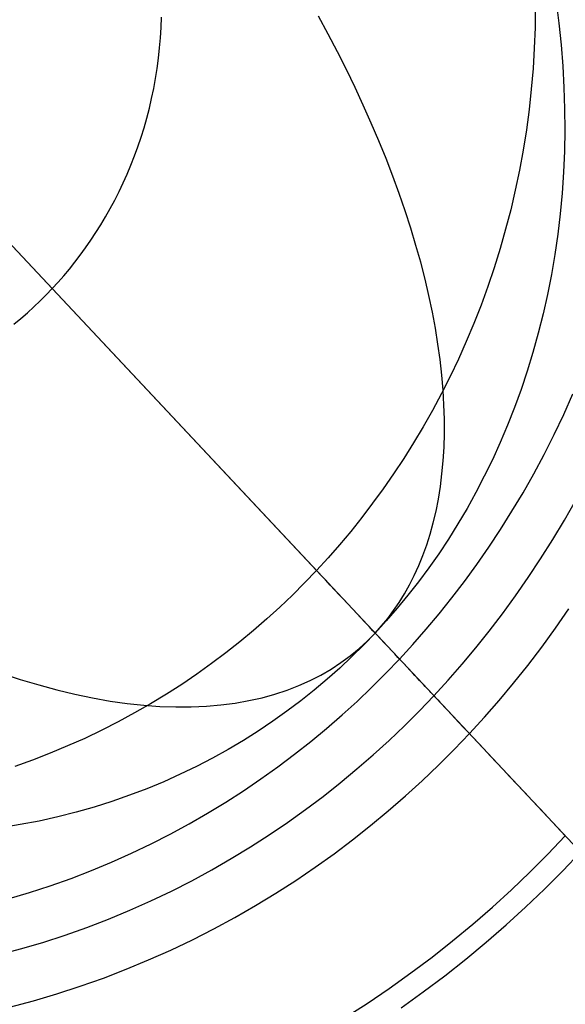
# Model space of a CAD drawing. Units: millimetres. Extents: x -61 to 553, y 8 to 516.
# Drawn here: x 408 to 410, y 363 to 367 of the extents above; entities that cross this region are included whole.
import ezdxf

# ---------------------------------------------------------------- set-up
doc = ezdxf.new("R2010")
doc.units = ezdxf.units.MM
doc.header["$MEASUREMENT"] = 0
for name, color, linetype in [('LIVELLO 03', 3, 'Continuous'), ('LIVELLO 04', 4, 'Continuous'), ('LIVELLO 05', 5, 'Continuous')]:
    doc.layers.add(name, color=color, linetype=linetype)

msp = doc.modelspace()

# ---------------------------------------------------------------- linework, layer by layer
at = {"layer": 'LIVELLO 03'}
for p, q in [((410.0149, 367.3155, 12.4222), (410.0266, 367.2239, 12.3822)), ((409.0407, 367.178, 7.0793), (408.9996, 367.2539, 7.0309)), ((410.0266, 367.2239, 12.3822), (410.0361, 367.1323, 12.341)), ((409.0805, 367.102, 7.1302), (409.0407, 367.178, 7.0793)), ((409.1189, 367.0259, 7.1835), (409.0805, 367.102, 7.1302)), ((410.0361, 367.1323, 12.341), (410.0433, 367.0407, 12.2986)), ((409.1558, 366.9497, 7.2393), (409.1189, 367.0259, 7.1835)), ((410.0433, 367.0407, 12.2986), (410.0484, 366.9493, 12.2551)), ((409.1913, 366.8735, 7.2974), (409.1558, 366.9497, 7.2393)), ((410.0484, 366.9493, 12.2551), (410.0512, 366.8582, 12.2105)), ((409.2252, 366.7975, 7.3579), (409.1913, 366.8735, 7.2974)), ((410.0512, 366.8582, 12.2105), (410.0518, 366.7674, 12.165)), ((409.2575, 366.7216, 7.4207), (409.2252, 366.7975, 7.3579)), ((410.0518, 366.7674, 12.165), (410.0502, 366.6771, 12.1184)), ((409.2882, 366.646, 7.4857), (409.2575, 366.7216, 7.4207)), ((409.3172, 366.5707, 7.5529), (409.2882, 366.646, 7.4857)), ((410.0502, 366.6771, 12.1184), (410.0463, 366.5873, 12.0709)), ((409.3446, 366.4958, 7.6222), (409.3172, 366.5707, 7.5529)), ((410.0463, 366.5873, 12.0709), (410.0403, 366.4981, 12.0226)), ((409.3702, 366.4214, 7.6936), (409.3446, 366.4958, 7.6222)), ((410.0403, 366.4981, 12.0226), (410.0321, 366.4096, 11.9734)), ((409.394, 366.3475, 7.767), (409.3702, 366.4214, 7.6936)), ((410.0321, 366.4096, 11.9734), (410.0218, 366.3219, 11.9235)), ((409.4161, 366.2743, 7.8423), (409.394, 366.3475, 7.767)), ((410.0218, 366.3219, 11.9235), (410.0093, 366.2351, 11.8729)), ((409.4364, 366.2018, 7.9195), (409.4161, 366.2743, 7.8423)), ((410.0093, 366.2351, 11.8729), (409.9947, 366.1493, 11.8216)), ((409.4548, 366.1301, 7.9984), (409.4364, 366.2018, 7.9195)), ((409.9947, 366.1493, 11.8216), (409.9781, 366.0644, 11.7697)), ((409.4714, 366.0592, 8.0791), (409.4548, 366.1301, 7.9984)), ((409.4862, 365.9892, 8.1613), (409.4714, 366.0592, 8.0791)), ((409.9781, 366.0644, 11.7697), (409.9594, 365.9807, 11.7173)), ((409.4991, 365.9203, 8.245), (409.4862, 365.9892, 8.1613)), ((409.9594, 365.9807, 11.7173), (409.9388, 365.8981, 11.6644)), ((409.5101, 365.8523, 8.3302), (409.4991, 365.9203, 8.245)), ((409.9388, 365.8981, 11.6644), (409.9162, 365.8167, 11.6111)), ((409.5193, 365.7855, 8.4167), (409.5101, 365.8523, 8.3302)), ((409.9162, 365.8167, 11.6111), (409.8917, 365.7367, 11.5574)), ((409.5267, 365.7198, 8.5044), (409.5193, 365.7855, 8.4167)), ((409.5322, 365.6554, 8.5932), (409.5267, 365.7198, 8.5044)), ((409.8917, 365.7367, 11.5574), (409.8654, 365.658, 11.5034)), ((409.5358, 365.5922, 8.683), (409.5322, 365.6554, 8.5932)), ((409.8654, 365.658, 11.5034), (409.8373, 365.5807, 11.4491)), ((409.5377, 365.5304, 8.7738), (409.5358, 365.5922, 8.683)), ((409.8373, 365.5807, 11.4491), (409.8075, 365.5048, 11.3946)), ((409.5378, 365.4699, 8.8655), (409.5377, 365.5304, 8.7738)), ((409.8075, 365.5048, 11.3946), (409.776, 365.4305, 11.34)), ((409.5361, 365.4109, 8.9578), (409.5378, 365.4699, 8.8655)), ((409.776, 365.4305, 11.34), (409.7428, 365.3577, 11.2853)), ((409.5326, 365.3532, 9.0508), (409.5361, 365.4109, 8.9578)), ((409.5274, 365.2971, 9.1444), (409.5326, 365.3532, 9.0508)), ((409.7428, 365.3577, 11.2853), (409.7081, 365.2866, 11.2306)), ((409.5206, 365.2425, 9.2384), (409.5274, 365.2971, 9.1444)), ((409.7081, 365.2866, 11.2306), (409.6719, 365.217, 11.1759)), ((409.512, 365.1894, 9.3327), (409.5206, 365.2425, 9.2384)), ((409.6719, 365.217, 11.1759), (409.6343, 365.1491, 11.1213)), ((409.5019, 365.1379, 9.4272), (409.512, 365.1894, 9.3327)), ((409.4902, 365.088, 9.522), (409.5019, 365.1379, 9.4272)), ((409.6343, 365.1491, 11.1213), (409.5953, 365.0829, 11.0667)), ((409.4769, 365.0397, 9.6168), (409.4902, 365.088, 9.522)), ((409.5953, 365.0829, 11.0667), (409.555, 365.0184, 11.0124)), ((409.4621, 364.993, 9.7115), (409.4769, 365.0397, 9.6168)), ((409.555, 365.0184, 11.0124), (409.5135, 364.9556, 10.9582)), ((409.4459, 364.9479, 9.8062), (409.4621, 364.993, 9.7115)), ((409.5135, 364.9556, 10.9582), (409.4707, 364.8946, 10.9043)), ((409.4282, 364.9045, 9.9006), (409.4459, 364.9479, 9.8062)), ((409.4092, 364.8627, 9.9948), (409.4282, 364.9045, 9.9006)), ((409.4707, 364.8946, 10.9043), (409.4269, 364.8354, 10.8507)), ((409.4269, 364.8354, 10.8507), (409.382, 364.7779, 10.7974)), ((409.3888, 364.8226, 10.0886), (409.4092, 364.8627, 9.9948)), ((409.3672, 364.7841, 10.182), (409.3888, 364.8226, 10.0886)), ((409.3204, 364.7121, 10.3671), (409.3444, 364.7473, 10.2748)), ((409.382, 364.7779, 10.7974), (409.3362, 364.7222, 10.7445)), ((409.3444, 364.7473, 10.2748), (409.3672, 364.7841, 10.182)), ((409.3362, 364.7222, 10.7445), (409.2894, 364.6683, 10.692)), ((409.2953, 364.6785, 10.4588), (409.3204, 364.7121, 10.3671)), ((409.2894, 364.6683, 10.692), (409.2418, 364.6161, 10.6399)), ((409.2691, 364.6465, 10.5497), (409.2953, 364.6785, 10.4588)), ((409.2418, 364.6161, 10.6399), (409.193, 364.5653, 10.5878)), ((409.2084, 364.5822, 10.7456), (409.2418, 364.6161, 10.6399)), ((409.2418, 364.6161, 10.6399), (409.2691, 364.6465, 10.5497)), ((409.1728, 364.5498, 10.8524), (409.2084, 364.5822, 10.7456)), ((409.1352, 364.5189, 10.9601), (409.1728, 364.5498, 10.8524)), ((409.193, 364.5653, 10.5878), (409.1425, 364.5154, 10.5353)), ((409.0536, 364.4624, 11.1779), (409.0955, 364.4898, 11.0687)), ((409.1425, 364.5154, 10.5353), (409.0903, 364.4664, 10.4824)), ((409.0955, 364.4898, 11.0687), (409.1352, 364.5189, 10.9601)), ((409.0097, 364.4368, 11.2878), (409.0536, 364.4624, 11.1779)), ((409.0903, 364.4664, 10.4824), (409.0365, 364.4185, 10.4291)), ((407.6454, 364.4448, 13.4853), (407.7254, 364.4182, 13.3961)), ((407.7254, 364.4182, 13.3961), (407.8044, 364.3943, 13.3044)), ((408.9155, 364.3917, 11.5089), (408.9637, 364.4133, 11.3982)), ((408.9637, 364.4133, 11.3982), (409.0097, 364.4368, 11.2878)), ((409.0365, 364.4185, 10.4291), (408.981, 364.3718, 10.3755)), ((407.8044, 364.3943, 13.3044), (407.8824, 364.373, 13.2103)), ((407.8824, 364.373, 13.2103), (407.9592, 364.3545, 13.114)), ((408.8129, 364.3549, 11.7309), (408.8652, 364.3722, 11.6199)), ((408.8652, 364.3722, 11.6199), (408.9155, 364.3917, 11.5089)), ((408.981, 364.3718, 10.3755), (408.9238, 364.3262, 10.3216)), ((407.9592, 364.3545, 13.114), (408.0347, 364.3387, 13.0157)), ((408.0347, 364.3387, 13.0157), (408.1089, 364.3256, 12.9155)), ((408.1089, 364.3256, 12.9155), (408.1816, 364.3152, 12.8134)), ((408.6435, 364.3167, 12.0631), (408.702, 364.3271, 11.9527)), ((408.702, 364.3271, 11.9527), (408.7585, 364.3398, 11.8419)), ((408.7585, 364.3398, 11.8419), (408.8129, 364.3549, 11.7309)), ((408.9238, 364.3262, 10.3216), (408.865, 364.2818, 10.2674)), ((408.1816, 364.3152, 12.8134), (408.2528, 364.3075, 12.7098)), ((408.2528, 364.3075, 12.7098), (408.3224, 364.3025, 12.6047)), ((408.3224, 364.3025, 12.6047), (408.3902, 364.3002, 12.4984)), ((408.3902, 364.3002, 12.4984), (408.4563, 364.3005, 12.3909)), ((408.4563, 364.3005, 12.3909), (408.5206, 364.3034, 12.2824)), ((408.5206, 364.3034, 12.2824), (408.583, 364.3088, 12.1731)), ((408.583, 364.3088, 12.1731), (408.6435, 364.3167, 12.0631)), ((408.865, 364.2818, 10.2674), (408.8046, 364.2388, 10.2131)), ((408.8046, 364.2388, 10.2131), (408.7426, 364.1971, 10.1585)), ((408.7426, 364.1971, 10.1585), (408.679, 364.157, 10.1039)), ((408.679, 364.157, 10.1039), (408.6139, 364.1183, 10.0492)), ((408.6139, 364.1183, 10.0492), (408.5472, 364.0813, 9.9945)), ((408.5472, 364.0813, 9.9945), (408.479, 364.0459, 9.9398)), ((408.479, 364.0459, 9.9398), (408.4094, 364.0123, 9.8852)), ((408.4094, 364.0123, 9.8852), (408.3384, 363.9804, 9.8307)), ((408.266, 363.9504, 9.7765), (408.1923, 363.9223, 9.7225)), ((408.3384, 363.9804, 9.8307), (408.266, 363.9504, 9.7765)), ((408.1923, 363.9223, 9.7225), (408.1173, 363.8962, 9.6688)), ((408.0411, 363.872, 9.6154), (407.9637, 363.85, 9.5625)), ((408.1173, 363.8962, 9.6688), (408.0411, 363.872, 9.6154)), ((407.8853, 363.8301, 9.5101), (407.8058, 363.8123, 9.4582)), ((407.9637, 363.85, 9.5625), (407.8853, 363.8301, 9.5101)), ((407.7254, 363.7968, 9.4069), (407.6441, 363.7835, 9.3563)), ((407.8058, 363.8123, 9.4582), (407.7254, 363.7968, 9.4069))]:
    msp.add_line(p, q, dxfattribs=at)
at = {"layer": 'LIVELLO 04'}
for p, q in [((399.9597, 374.5259, 1.8766), (413.5066, 360.063, 1.8766)), ((412.754, 360.8665), (400.7123, 373.7224))]:
    msp.add_line(p, q, dxfattribs=at)
at = {"layer": 'LIVELLO 05'}
for p, q in [((406.7332, 367.2944, 1.8766), (413.5066, 360.063, 1.8766)), ((408.991, 364.884, 12.1977), (406.7332, 367.2944, 12.1977)), ((409.9262, 367.2944, 12.1977), (409.9251, 367.2062, 12.1977)), ((408.3275, 367.2062, 12.1977), (408.3291, 367.2503, 12.1977)), ((408.3249, 367.1623, 12.1977), (408.3275, 367.2062, 12.1977)), ((409.9251, 367.2062, 12.1977), (409.9219, 367.1181, 12.1977)), ((408.3211, 367.1184, 12.1977), (408.3249, 367.1623, 12.1977)), ((408.3164, 367.0747, 12.1977), (408.3211, 367.1184, 12.1977)), ((409.9219, 367.1181, 12.1977), (409.9166, 367.0301, 12.1977)), ((408.3105, 367.0313, 12.1977), (408.3164, 367.0747, 12.1977)), ((408.3037, 366.9881, 12.1977), (408.3105, 367.0313, 12.1977)), ((409.9166, 367.0301, 12.1977), (409.9091, 366.9424, 12.1977)), ((408.2958, 366.9452, 12.1977), (408.3037, 366.9881, 12.1977)), ((408.2869, 366.9026, 12.1977), (408.2958, 366.9452, 12.1977)), ((409.9091, 366.9424, 12.1977), (409.8996, 366.855, 12.1977)), ((408.2771, 366.8605, 12.1977), (408.2869, 366.9026, 12.1977)), ((408.2662, 366.8187, 12.1977), (408.2771, 366.8605, 12.1977)), ((409.8996, 366.855, 12.1977), (409.8879, 366.7681, 12.1977)), ((408.2545, 366.7774, 12.1977), (408.2662, 366.8187, 12.1977)), ((408.2418, 366.7366, 12.1977), (408.2545, 366.7774, 12.1977)), ((409.8879, 366.7681, 12.1977), (409.8742, 366.6817, 12.1977)), ((408.2282, 366.6963, 12.1977), (408.2418, 366.7366, 12.1977)), ((408.2137, 366.6566, 12.1977), (408.2282, 366.6963, 12.1977)), ((409.8742, 366.6817, 12.1977), (409.8584, 366.5959, 12.1977)), ((408.1983, 366.6175, 12.1977), (408.2137, 366.6566, 12.1977)), ((408.1822, 366.5789, 12.1977), (408.1983, 366.6175, 12.1977)), ((409.8584, 366.5959, 12.1977), (409.8407, 366.5108, 12.1977)), ((408.1653, 366.5411, 12.1977), (408.1822, 366.5789, 12.1977)), ((408.1476, 366.5039, 12.1977), (408.1653, 366.5411, 12.1977)), ((408.1291, 366.4674, 12.1977), (408.1476, 366.5039, 12.1977)), ((409.8407, 366.5108, 12.1977), (409.821, 366.4265, 12.1977)), ((408.0902, 366.3965, 12.1977), (408.11, 366.4316, 12.1977)), ((408.11, 366.4316, 12.1977), (408.1291, 366.4674, 12.1977)), ((408.0697, 366.3622, 12.1977), (408.0902, 366.3965, 12.1977)), ((409.821, 366.4265, 12.1977), (409.7993, 366.343, 12.1977)), ((408.0486, 366.3286, 12.1977), (408.0697, 366.3622, 12.1977)), ((409.7993, 366.343, 12.1977), (409.7757, 366.2604, 12.1977)), ((408.027, 366.2959, 12.1977), (408.0486, 366.3286, 12.1977)), ((407.9821, 366.2327, 12.1977), (408.0048, 366.2639, 12.1977)), ((408.0048, 366.2639, 12.1977), (408.027, 366.2959, 12.1977)), ((409.7757, 366.2604, 12.1977), (409.7503, 366.1788, 12.1977)), ((407.9589, 366.2024, 12.1977), (407.9821, 366.2327, 12.1977)), ((407.9353, 366.1728, 12.1977), (407.9589, 366.2024, 12.1977)), ((409.7503, 366.1788, 12.1977), (409.7231, 366.0982, 12.1977)), ((407.8868, 366.1162, 12.1977), (407.9113, 366.1441, 12.1977)), ((407.9113, 366.1441, 12.1977), (407.9353, 366.1728, 12.1977)), ((407.8621, 366.0892, 12.1977), (407.8868, 366.1162, 12.1977)), ((409.7231, 366.0982, 12.1977), (409.6942, 366.0188, 12.1977)), ((407.8106, 366.0367, 12.1977), (407.8367, 366.0627, 12.1977)), ((407.8367, 366.0627, 12.1977), (407.8621, 366.0892, 12.1977)), ((407.7561, 365.9858, 12.1977), (407.7837, 366.011, 12.1977)), ((407.7837, 366.011, 12.1977), (407.8106, 366.0367, 12.1977)), ((409.6942, 366.0188, 12.1977), (409.6635, 365.9405, 12.1977)), ((407.7276, 365.961, 12.1977), (407.7561, 365.9858, 12.1977)), ((407.6984, 365.9368, 12.1977), (407.7276, 365.961, 12.1977)), ((409.6635, 365.9405, 12.1977), (409.6312, 365.8635, 12.1977)), ((409.6312, 365.8635, 12.1977), (409.5974, 365.7877, 12.1977)), ((409.5974, 365.7877, 12.1977), (409.562, 365.7133, 12.1977)), ((409.562, 365.7133, 12.1977), (409.5251, 365.6403, 12.1977)), ((409.5251, 365.6403, 12.1977), (409.4868, 365.5687, 12.1977)), ((410.0474, 365.5509, 11.9229), (410.0866, 365.6386, 11.9229)), ((409.4868, 365.5687, 12.1977), (409.4472, 365.4985, 12.1977)), ((410.0065, 365.4648, 11.9229), (410.0474, 365.5509, 11.9229)), ((409.4472, 365.4985, 12.1977), (409.4063, 365.4299, 12.1977)), ((409.9638, 365.3803, 11.9229), (410.0065, 365.4648, 11.9229)), ((409.4063, 365.4299, 12.1977), (409.3641, 365.3628, 12.1977)), ((409.9195, 365.2975, 11.9229), (409.9638, 365.3803, 11.9229)), ((409.3641, 365.3628, 12.1977), (409.3208, 365.2973, 12.1977)), ((409.3208, 365.2973, 12.1977), (409.2765, 365.2333, 12.1977)), ((409.8736, 365.2163, 11.9229), (409.9195, 365.2975, 11.9229)), ((409.2765, 365.2333, 12.1977), (409.2311, 365.171, 12.1977)), ((409.8263, 365.1369, 11.9229), (409.8736, 365.2163, 11.9229)), ((409.2311, 365.171, 12.1977), (409.1847, 365.1103, 12.1977)), ((410.0503, 365.0995, 10.827), (410.0987, 365.1852, 10.827)), ((410.0503, 365.0995, 11.2594), (410.0987, 365.1852, 11.2594)), ((410.0503, 365.0995, 11.0432), (410.0987, 365.1852, 11.0432)), ((409.7775, 365.0593, 11.9229), (409.8263, 365.1369, 11.9229)), ((409.1847, 365.1103, 12.1977), (409.1375, 365.0512, 12.1977)), ((410.0003, 365.0156, 10.827), (410.0503, 365.0995, 10.827)), ((410.0003, 365.0156, 11.2594), (410.0503, 365.0995, 11.2594)), ((410.0003, 365.0156, 11.0432), (410.0503, 365.0995, 11.0432)), ((409.1375, 365.0512, 12.1977), (409.0894, 364.9938, 12.1977)), ((409.7275, 364.9835, 11.9229), (409.7775, 365.0593, 11.9229)), ((409.9488, 364.9336, 10.827), (410.0003, 365.0156, 10.827)), ((409.9488, 364.9336, 11.2594), (410.0003, 365.0156, 11.2594)), ((409.9488, 364.9336, 11.0432), (410.0003, 365.0156, 11.0432)), ((409.0894, 364.9938, 12.1977), (409.0405, 364.9381, 12.1977)), ((409.6761, 364.9095, 11.9229), (409.7275, 364.9835, 11.9229)), ((409.0405, 364.9381, 12.1977), (408.991, 364.884, 12.1977)), ((409.8959, 364.8535, 10.827), (409.9488, 364.9336, 10.827)), ((409.8959, 364.8535, 11.2594), (409.9488, 364.9336, 11.2594)), ((409.8959, 364.8535, 11.0432), (409.9488, 364.9336, 11.0432)), ((408.991, 364.884, 12.1977), (408.9403, 364.831, 12.1977)), ((409.0108, 364.8628, 12.1932), (408.991, 364.884, 12.1977)), ((409.6236, 364.8373, 11.9229), (409.6761, 364.9095, 11.9229)), ((408.9403, 364.831, 12.1977), (408.8881, 364.7789, 12.1977)), ((409.0304, 364.8418, 12.1877), (409.0108, 364.8628, 12.1932)), ((409.05, 364.821, 12.1813), (409.0304, 364.8418, 12.1877)), ((409.5699, 364.7671, 11.9229), (409.6236, 364.8373, 11.9229)), ((409.8416, 364.7753, 10.827), (409.8959, 364.8535, 10.827)), ((409.8416, 364.7753, 11.2594), (409.8959, 364.8535, 11.2594)), ((409.8416, 364.7753, 11.0432), (409.8959, 364.8535, 11.0432)), ((409.0693, 364.8003, 12.1739), (409.05, 364.821, 12.1813)), ((409.0885, 364.7798, 12.1655), (409.0693, 364.8003, 12.1739)), ((408.8881, 364.7789, 12.1977), (408.8343, 364.7276, 12.1977)), ((409.1075, 364.7596, 12.1561), (409.0885, 364.7798, 12.1655)), ((409.1262, 364.7396, 12.1458), (409.1075, 364.7596, 12.1561)), ((409.5153, 364.6987, 11.9229), (409.5699, 364.7671, 11.9229)), ((409.7862, 364.6991, 10.827), (409.8416, 364.7753, 10.827)), ((409.7862, 364.6991, 11.2594), (409.8416, 364.7753, 11.2594)), ((409.7862, 364.6991, 11.0432), (409.8416, 364.7753, 11.0432)), ((408.8343, 364.7276, 12.1977), (408.779, 364.6771, 12.1977)), ((409.1447, 364.7198, 12.1346), (409.1262, 364.7396, 12.1458)), ((409.1629, 364.7004, 12.1225), (409.1447, 364.7198, 12.1346)), ((409.1808, 364.6813, 12.1094), (409.1629, 364.7004, 12.1225)), ((410.0127, 364.6367, 9.8345), (410.0699, 364.7192, 9.8345)), ((408.779, 364.6771, 12.1977), (408.7221, 364.6276, 12.1977)), ((409.1984, 364.6625, 12.0955), (409.1808, 364.6813, 12.1094)), ((409.2157, 364.644, 12.0807), (409.1984, 364.6625, 12.0955)), ((409.4596, 364.6323, 11.9229), (409.5153, 364.6987, 11.9229)), ((409.7295, 364.6249, 10.827), (409.7862, 364.6991, 10.827)), ((409.7295, 364.6249, 11.2594), (409.7862, 364.6991, 11.2594)), ((409.7295, 364.6249, 11.0432), (409.7862, 364.6991, 11.0432)), ((408.7221, 364.6276, 12.1977), (408.6637, 364.5792, 12.1977)), ((409.2326, 364.626, 12.065), (409.2157, 364.644, 12.0807)), ((409.2492, 364.6083, 12.0485), (409.2326, 364.626, 12.065)), ((409.4031, 364.5678, 11.9229), (409.4596, 364.6323, 11.9229)), ((409.6718, 364.5527, 10.827), (409.7295, 364.6249, 10.827)), ((409.6718, 364.5527, 11.2594), (409.7295, 364.6249, 11.2594)), ((409.6718, 364.5527, 11.0432), (409.7295, 364.6249, 11.0432)), ((409.9541, 364.5563, 9.8345), (410.0127, 364.6367, 9.8345)), ((408.6637, 364.5792, 12.1977), (408.6038, 364.5318, 12.1977)), ((409.2653, 364.5911, 12.0312), (409.2492, 364.6083, 12.0485)), ((409.281, 364.5743, 12.0131), (409.2653, 364.5911, 12.0312)), ((409.2963, 364.558, 11.9942), (409.281, 364.5743, 12.0131)), ((409.3112, 364.5421, 11.9745), (409.2963, 364.558, 11.9942)), ((409.3255, 364.5268, 11.9541), (409.3112, 364.5421, 11.9745)), ((409.3458, 364.5052, 11.9229), (409.4031, 364.5678, 11.9229)), ((409.613, 364.4826, 10.827), (409.6718, 364.5527, 10.827)), ((409.613, 364.4826, 11.2594), (409.6718, 364.5527, 11.2594)), ((409.613, 364.4826, 11.0432), (409.6718, 364.5527, 11.0432)), ((409.8944, 364.4781, 9.8345), (409.9541, 364.5563, 9.8345)), ((408.6038, 364.5318, 12.1977), (408.5424, 364.4856, 12.1977)), ((409.2871, 364.444, 11.9229), (409.3458, 364.5052, 11.9229)), ((409.3394, 364.512, 11.933), (409.3255, 364.5268, 11.9541)), ((409.3528, 364.4977, 11.9113), (409.3394, 364.512, 11.933)), ((409.3657, 364.4839, 11.8888), (409.3528, 364.4977, 11.9113)), ((408.5424, 364.4856, 12.1977), (408.4796, 364.4406, 12.1977)), ((409.378, 364.4708, 11.8658), (409.3657, 364.4839, 11.8888)), ((409.3898, 364.4582, 11.8421), (409.378, 364.4708, 11.8658)), ((409.401, 364.4462, 11.8178), (409.3898, 364.4582, 11.8421)), ((409.5533, 364.4144, 10.827), (409.613, 364.4826, 10.827)), ((409.5533, 364.4144, 11.2594), (409.613, 364.4826, 11.2594)), ((409.5533, 364.4144, 11.0432), (409.613, 364.4826, 11.0432)), ((409.8334, 364.4019, 9.8345), (409.8944, 364.4781, 9.8345)), ((408.4796, 364.4406, 12.1977), (408.4153, 364.3969, 12.1977)), ((409.2267, 364.3836, 11.9229), (409.2871, 364.444, 11.9229)), ((409.4117, 364.4348, 11.793), (409.401, 364.4462, 11.8178)), ((409.4217, 364.4241, 11.7677), (409.4117, 364.4348, 11.793)), ((409.4312, 364.414, 11.7419), (409.4217, 364.4241, 11.7677)), ((409.44, 364.4045, 11.7157), (409.4312, 364.414, 11.7419)), ((409.4927, 364.3483, 10.827), (409.5533, 364.4144, 10.827)), ((409.4927, 364.3483, 11.2594), (409.5533, 364.4144, 11.2594)), ((409.4927, 364.3483, 11.0432), (409.5533, 364.4144, 11.0432)), ((408.4153, 364.3969, 12.1977), (408.3496, 364.3546, 12.1977)), ((409.1645, 364.3242, 11.9229), (409.2267, 364.3836, 11.9229)), ((409.4483, 364.3957, 11.689), (409.44, 364.4045, 11.7157)), ((409.4559, 364.3876, 11.6619), (409.4483, 364.3957, 11.689)), ((409.4629, 364.3802, 11.6344), (409.4559, 364.3876, 11.6619)), ((409.4692, 364.3734, 11.6067), (409.4629, 364.3802, 11.6344)), ((409.4749, 364.3674, 11.5786), (409.4692, 364.3734, 11.6067)), ((409.4799, 364.362, 11.5502), (409.4749, 364.3674, 11.5786)), ((409.7714, 364.3278, 9.8345), (409.8334, 364.4019, 9.8345)), ((408.3496, 364.3546, 12.1977), (408.2826, 364.3137, 12.1977)), ((409.1004, 364.2658, 11.9229), (409.1645, 364.3242, 11.9229)), ((409.4308, 364.2836, 10.827), (409.4927, 364.3483, 10.827)), ((409.4308, 364.2836, 11.2594), (409.4927, 364.3483, 11.2594)), ((409.4308, 364.2836, 11.0432), (409.4927, 364.3483, 11.0432)), ((409.4842, 364.3574, 11.5216), (409.4799, 364.362, 11.5502)), ((409.4879, 364.3535, 11.4929), (409.4842, 364.3574, 11.5216)), ((409.4909, 364.3503, 11.4639), (409.4879, 364.3535, 11.4929)), ((409.4932, 364.3478, 11.4348), (409.4909, 364.3503, 11.4639)), ((409.4927, 364.3483, 10.827), (409.4917, 364.3494, 10.7597)), ((409.4917, 364.3494, 10.7597), (409.4922, 364.3489, 10.6924)), ((409.4922, 364.3489, 10.6924), (409.4943, 364.3466, 10.6251)), ((409.4927, 364.3483, 11.2594), (409.4927, 364.3483, 10.827)), ((409.4927, 364.3483, 11.2594), (409.4945, 364.3464, 11.2886)), ((409.4948, 364.346, 11.4056), (409.4932, 364.3478, 11.4348)), ((409.4943, 364.3466, 10.6251), (409.4979, 364.3427, 10.558)), ((409.4945, 364.3464, 11.2886), (409.4956, 364.3452, 11.3178)), ((409.4958, 364.345, 11.3764), (409.4948, 364.346, 11.4056)), ((409.4956, 364.3452, 11.3178), (409.496, 364.3448, 11.3471)), ((409.496, 364.3448, 11.3471), (409.4958, 364.345, 11.3764)), ((409.4979, 364.3427, 10.558), (409.5031, 364.3372, 10.4911)), ((409.5031, 364.3372, 10.4911), (409.5099, 364.33, 10.4245)), ((409.5099, 364.33, 10.4245), (409.5182, 364.3211, 10.3583)), ((409.7085, 364.2559, 9.8345), (409.7714, 364.3278, 9.8345)), ((408.2826, 364.3137, 12.1977), (408.2142, 364.2744, 12.1977)), ((409.3669, 364.2199, 10.827), (409.4308, 364.2836, 10.827)), ((409.3669, 364.2199, 11.2594), (409.4308, 364.2836, 11.2594)), ((409.3669, 364.2199, 11.0432), (409.4308, 364.2836, 11.0432)), ((409.5182, 364.3211, 10.3583), (409.528, 364.3106, 10.2925)), ((409.528, 364.3106, 10.2925), (409.5394, 364.2985, 10.2273)), ((409.5394, 364.2985, 10.2273), (409.5523, 364.2847, 10.1627)), ((409.5523, 364.2847, 10.1627), (409.5666, 364.2694, 10.0987)), ((408.2142, 364.2744, 12.1977), (408.1445, 364.2366, 12.1977)), ((409.0346, 364.2086, 11.9229), (409.1004, 364.2658, 11.9229)), ((409.5666, 364.2694, 10.0987), (409.5825, 364.2525, 10.0355)), ((409.5825, 364.2525, 10.0355), (409.5998, 364.234, 9.9731)), ((409.6446, 364.1862, 9.8345), (409.7085, 364.2559, 9.8345)), ((408.0735, 364.2004, 12.1977), (408.0014, 364.1659, 12.1977)), ((408.1445, 364.2366, 12.1977), (408.0735, 364.2004, 12.1977)), ((408.9671, 364.1525, 11.9229), (409.0346, 364.2086, 11.9229)), ((409.3012, 364.1571, 10.827), (409.3669, 364.2199, 10.827)), ((409.3012, 364.1571, 11.2594), (409.3669, 364.2199, 11.2594)), ((409.3012, 364.1571, 11.0432), (409.3669, 364.2199, 11.0432)), ((409.5998, 364.234, 9.9731), (409.6185, 364.214, 9.9117)), ((409.6185, 364.214, 9.9117), (409.6387, 364.1924, 9.8511)), ((408.0014, 364.1659, 12.1977), (407.928, 364.1332, 12.1977)), ((409.2336, 364.0955, 10.827), (409.3012, 364.1571, 10.827)), ((409.2336, 364.0955, 11.2594), (409.3012, 364.1571, 11.2594)), ((409.2336, 364.0955, 11.0432), (409.3012, 364.1571, 11.0432)), ((409.5792, 364.118, 9.8345), (409.6446, 364.1862, 9.8345)), ((409.6387, 364.1924, 9.8511), (409.6603, 364.1694, 9.7917)), ((409.6603, 364.1694, 9.7917), (409.6832, 364.1449, 9.7333)), ((407.928, 364.1332, 12.1977), (407.8536, 364.1023, 12.1977)), ((408.8978, 364.0977, 11.9229), (408.9671, 364.1525, 11.9229)), ((409.5119, 364.0507, 9.8345), (409.5792, 364.118, 9.8345)), ((409.6832, 364.1449, 9.7333), (409.7075, 364.119, 9.6761)), ((409.7075, 364.119, 9.6761), (409.733, 364.0917, 9.6202)), ((407.7782, 364.0732, 12.1977), (407.7017, 364.0461, 12.1977)), ((407.8536, 364.1023, 12.1977), (407.7782, 364.0732, 12.1977)), ((408.8267, 364.0442, 11.9229), (408.8978, 364.0977, 11.9229)), ((409.1641, 364.035, 10.827), (409.2336, 364.0955, 10.827)), ((409.1641, 364.035, 11.2594), (409.2336, 364.0955, 11.2594)), ((409.1641, 364.035, 11.0432), (409.2336, 364.0955, 11.0432)), ((409.733, 364.0917, 9.6202), (409.7599, 364.063, 9.5655)), ((408.754, 363.9922, 11.9229), (408.8267, 364.0442, 11.9229)), ((409.0927, 363.9758, 10.827), (409.1641, 364.035, 10.827)), ((409.0927, 363.9758, 11.2594), (409.1641, 364.035, 11.2594)), ((409.0927, 363.9758, 11.0432), (409.1641, 364.035, 11.0432)), ((409.4425, 363.9845, 9.8345), (409.5119, 364.0507, 9.8345)), ((409.7599, 364.063, 9.5655), (409.7881, 364.033, 9.5122)), ((409.7881, 364.033, 9.5122), (409.8174, 364.0016, 9.4604)), ((408.6796, 363.9416, 11.9229), (408.754, 363.9922, 11.9229)), ((409.3712, 363.9195, 9.8345), (409.4425, 363.9845, 9.8345)), ((409.8174, 364.0016, 9.4604), (409.848, 363.969, 9.41)), ((409.0195, 363.9179, 10.827), (409.0927, 363.9758, 10.827)), ((409.0195, 363.9179, 11.2594), (409.0927, 363.9758, 11.2594)), ((409.0195, 363.9179, 11.0432), (409.0927, 363.9758, 11.0432)), ((409.848, 363.969, 9.41), (409.8797, 363.9352, 9.3612)), ((408.6036, 363.8927, 11.9229), (408.6796, 363.9416, 11.9229)), ((408.9445, 363.8614, 10.827), (409.0195, 363.9179, 10.827)), ((408.9445, 363.8614, 11.2594), (409.0195, 363.9179, 11.2594)), ((408.9445, 363.8614, 11.0432), (409.0195, 363.9179, 11.0432)), ((409.2978, 363.8557, 9.8345), (409.3712, 363.9195, 9.8345)), ((409.8797, 363.9352, 9.3612), (409.9125, 363.9002, 9.314)), ((408.526, 363.8454, 11.9229), (408.6036, 363.8927, 11.9229)), ((408.8677, 363.8064, 10.827), (408.9445, 363.8614, 10.827)), ((408.8677, 363.8064, 11.2594), (408.9445, 363.8614, 11.2594)), ((408.8677, 363.8064, 11.0432), (408.9445, 363.8614, 11.0432)), ((409.9125, 363.9002, 9.314), (409.9464, 363.864, 9.2685)), ((409.9464, 363.864, 9.2685), (409.9813, 363.8267, 9.2246)), ((408.4469, 363.7998, 11.9229), (408.526, 363.8454, 11.9229)), ((409.2226, 363.7932, 9.8345), (409.2978, 363.8557, 9.8345)), ((409.9813, 363.8267, 9.2246), (410.0172, 363.7883, 9.1826)), ((408.3662, 363.7561, 11.9229), (408.4469, 363.7998, 11.9229)), ((408.7891, 363.753, 10.827), (408.8677, 363.8064, 10.827)), ((408.7891, 363.753, 11.2594), (408.8677, 363.8064, 11.2594)), ((408.7891, 363.753, 11.0432), (408.8677, 363.8064, 11.0432)), ((409.1453, 363.7321, 9.8345), (409.2226, 363.7932, 9.8345)), ((410.0172, 363.7883, 9.1826), (410.0541, 363.7489, 9.1423)), ((408.2841, 363.7142, 11.9229), (408.3662, 363.7561, 11.9229)), ((408.7088, 363.7013, 10.827), (408.7891, 363.753, 10.827)), ((408.7088, 363.7013, 11.2594), (408.7891, 363.753, 11.2594)), ((408.7088, 363.7013, 11.0432), (408.7891, 363.753, 11.0432)), ((409.0662, 363.6725, 9.8345), (409.1453, 363.7321, 9.8345)), ((409.9798, 363.6709, 9.1431), (410.0543, 363.7487, 9.1431)), ((408.2006, 363.6743, 11.9229), (408.2841, 363.7142, 11.9229)), ((408.6269, 363.6514, 10.827), (408.7088, 363.7013, 10.827)), ((408.6269, 363.6514, 11.2594), (408.7088, 363.7013, 11.2594)), ((408.6269, 363.6514, 11.0432), (408.7088, 363.7013, 11.0432)), ((408.1158, 363.6365, 11.9229), (408.2006, 363.6743, 11.9229)), ((408.5433, 363.6032, 10.827), (408.6269, 363.6514, 10.827)), ((408.5433, 363.6032, 11.2594), (408.6269, 363.6514, 11.2594)), ((408.5433, 363.6032, 11.0432), (408.6269, 363.6514, 11.0432)), ((408.9851, 363.6145, 9.8345), (409.0662, 363.6725, 9.8345)), ((409.9029, 363.5942, 9.1431), (409.9798, 363.6709, 9.1431)), ((410.0439, 363.5994, 1.8766), (410.1199, 363.6787, 1.8766)), ((408.0297, 363.6007, 11.9229), (408.1158, 363.6365, 11.9229)), ((408.9023, 363.5582, 9.8345), (408.9851, 363.6145, 9.8345)), ((407.8539, 363.5357, 11.9229), (407.9424, 363.5671, 11.9229)), ((407.9424, 363.5671, 11.9229), (408.0297, 363.6007, 11.9229)), ((408.4581, 363.557, 10.827), (408.5433, 363.6032, 10.827)), ((408.4581, 363.557, 11.2594), (408.5433, 363.6032, 11.2594)), ((408.4581, 363.557, 11.0432), (408.5433, 363.6032, 11.0432)), ((409.8238, 363.5187, 9.1431), (409.9029, 363.5942, 9.1431)), ((409.9655, 363.5211, 1.8766), (410.0439, 363.5994, 1.8766)), ((407.7644, 363.5066, 11.9229), (407.8539, 363.5357, 11.9229)), ((408.3714, 363.5128, 10.827), (408.4581, 363.557, 10.827)), ((408.3714, 363.5128, 11.2594), (408.4581, 363.557, 11.2594)), ((408.3714, 363.5128, 11.0432), (408.4581, 363.557, 11.0432)), ((408.8176, 363.5036, 9.8345), (408.9023, 363.5582, 9.8345)), ((407.6739, 363.4798, 11.9229), (407.7644, 363.5066, 11.9229)), ((408.2832, 363.4707, 10.827), (408.3714, 363.5128, 10.827)), ((408.2832, 363.4707, 11.2594), (408.3714, 363.5128, 11.2594)), ((408.2832, 363.4707, 11.0432), (408.3714, 363.5128, 11.0432)), ((408.7311, 363.4509, 9.8345), (408.8176, 363.5036, 9.8345)), ((409.7425, 363.4445, 9.1431), (409.8238, 363.5187, 9.1431)), ((409.8849, 363.4441, 1.8766), (409.9655, 363.5211, 1.8766)), ((408.1936, 363.4307, 10.827), (408.2832, 363.4707, 10.827)), ((408.1936, 363.4307, 11.2594), (408.2832, 363.4707, 11.2594)), ((408.1936, 363.4307, 11.0432), (408.2832, 363.4707, 11.0432)), ((408.6429, 363.4001, 9.8345), (408.7311, 363.4509, 9.8345)), ((409.6588, 363.3717, 9.1431), (409.7425, 363.4445, 9.1431)), ((409.8019, 363.3685, 1.8766), (409.8849, 363.4441, 1.8766)), ((408.1026, 363.3929, 10.827), (408.1936, 363.4307, 10.827)), ((408.1026, 363.3929, 11.2594), (408.1936, 363.4307, 11.2594)), ((408.1026, 363.3929, 11.0432), (408.1936, 363.4307, 11.0432)), ((408.553, 363.3514, 9.8345), (408.6429, 363.4001, 9.8345)), ((407.917, 363.3243, 10.827), (408.0104, 363.3574, 10.827)), ((407.917, 363.3243, 11.2594), (408.0104, 363.3574, 11.2594)), ((407.917, 363.3243, 11.0432), (408.0104, 363.3574, 11.0432)), ((408.0104, 363.3574, 10.827), (408.1026, 363.3929, 10.827)), ((408.0104, 363.3574, 11.2594), (408.1026, 363.3929, 11.2594)), ((408.0104, 363.3574, 11.0432), (408.1026, 363.3929, 11.0432)), ((409.5729, 363.3004, 9.1431), (409.6588, 363.3717, 9.1431)), ((409.7166, 363.2942, 1.8766), (409.8019, 363.3685, 1.8766)), ((407.8224, 363.2935, 10.827), (407.917, 363.3243, 10.827)), ((407.8224, 363.2935, 11.2594), (407.917, 363.3243, 11.2594)), ((407.8224, 363.2935, 11.0432), (407.917, 363.3243, 11.0432)), ((408.4615, 363.3048, 9.8345), (408.553, 363.3514, 9.8345)), ((407.7268, 363.2653, 10.827), (407.8224, 363.2935, 10.827)), ((407.7268, 363.2653, 11.2594), (407.8224, 363.2935, 11.2594)), ((407.7268, 363.2653, 11.0432), (407.8224, 363.2935, 11.0432)), ((408.3685, 363.2603, 9.8345), (408.4615, 363.3048, 9.8345)), ((409.4848, 363.2307, 9.1431), (409.5729, 363.3004, 9.1431)), ((409.629, 363.2215, 1.8766), (409.7166, 363.2942, 1.8766)), ((407.6303, 363.2395, 10.827), (407.7268, 363.2653, 10.827)), ((407.6303, 363.2395, 11.2594), (407.7268, 363.2653, 11.2594)), ((407.6303, 363.2395, 11.0432), (407.7268, 363.2653, 11.0432)), ((408.2739, 363.2181, 9.8345), (408.3685, 363.2603, 9.8345)), ((409.3945, 363.1627, 9.1431), (409.4848, 363.2307, 9.1431)), ((408.178, 363.1782, 9.8345), (408.2739, 363.2181, 9.8345)), ((409.5392, 363.1505, 1.8766), (409.629, 363.2215, 1.8766)), ((408.0807, 363.1408, 9.8345), (408.178, 363.1782, 9.8345)), ((409.3021, 363.0966, 9.1431), (409.3945, 363.1627, 9.1431)), ((409.4471, 363.0812, 1.8766), (409.5392, 363.1505, 1.8766)), ((407.8824, 363.0734, 9.8345), (407.9821, 363.1058, 9.8345)), ((407.9821, 363.1058, 9.8345), (408.0807, 363.1408, 9.8345)), ((407.7815, 363.0436, 9.8345), (407.8824, 363.0734, 9.8345)), ((409.2075, 363.0323, 9.1431), (409.3021, 363.0966, 9.1431)), ((409.3528, 363.0137, 1.8766), (409.4471, 363.0812, 1.8766)), ((407.6796, 363.0164, 9.8345), (407.7815, 363.0436, 9.8345)), ((409.1109, 362.9701, 9.1431), (409.2075, 363.0323, 9.1431))]:
    msp.add_line(p, q, dxfattribs=at)

doc.saveas('drawing.dxf')
